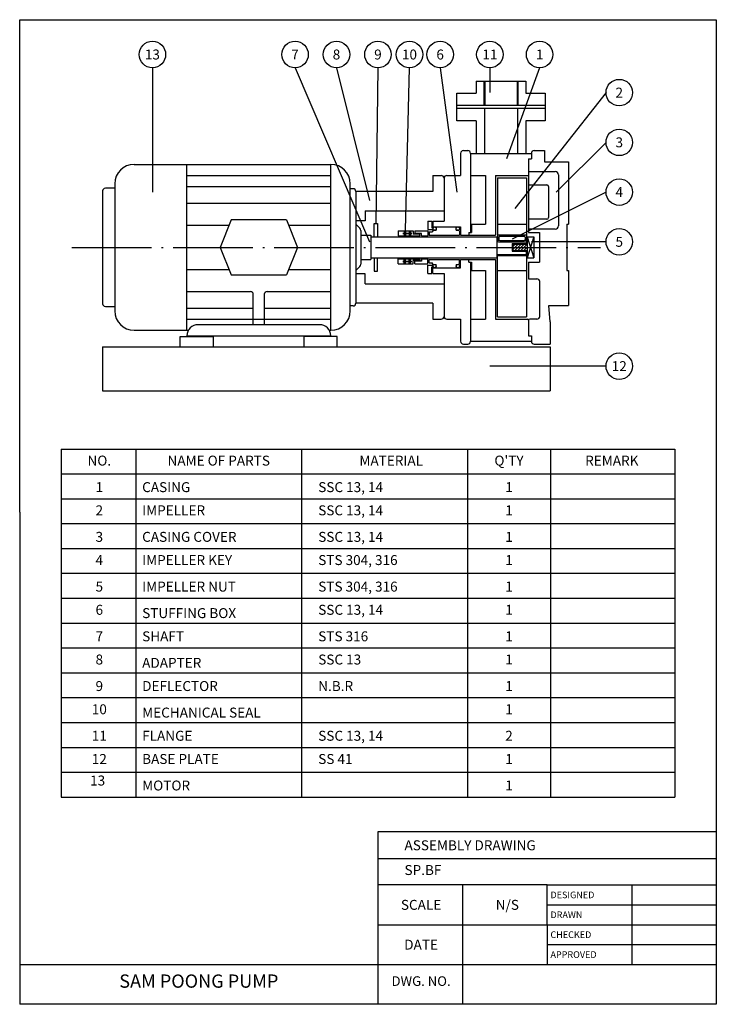
# Model space of a CAD drawing. Extents: x 0 to 210, y 0 to 297.
import ezdxf

# ---------------------------------------------------------------- set-up
doc = ezdxf.new("R2010")
doc.units = 0
doc.linetypes.add('ACAD_ISO04W100', pattern=[30.5, 24, -3, 0.5, -3])
doc.linetypes.add('CENTERX2', pattern=[101.6, 63.5, -12.7, 12.7, -12.7])
doc.layers.get('0').update_dxf_attribs({"linetype": 'CONTINUOUS'})
doc.styles.get("Standard").update_dxf_attribs({"font": 'ISOCP'})

msp = doc.modelspace()

# ---------------------------------------------------------------- hatches: boundary and pattern name
h = msp.add_hatch()
h.set_pattern_fill('ANSI31', color=256, scale=0.2, style=0)
h.set_pattern_definition([(45, (-6.25, 0), (-0.4490128, 0.4490128), [])])
h.paths.add_polyline_path([(153, 228.33), (153, 229.27), (148.67, 229.27), (148.67, 228.33)])
h.paths.add_polyline_path([(148.67, 228.33), (148.67, 227.4), (153, 227.4), (153, 228.33)])

# ---------------------------------------------------------------- linework, layer by layer
for p, q in [((0, 297), (210, 297)), ((0, 148.5), (0, 297)), ((210, 297), (210, 148.5)), ((40, 282.5), (40, 245)), ((83, 282.5), (105.5, 230)), ((95.5, 282.5), (105.5, 242.5)), ((108, 282.5), (107.33, 235.5)), ((116.33, 233.5), (117.5, 282.5)), ((126.75, 282.5), (131.75, 245)), ((141.75, 282.5), (141.75, 275)), ((156.75, 282.5), (146.75, 255)), ((137.58, 278.5), (152.58, 278.5)), ((137.58, 278.5), (137.58, 274.83)), ((139.96, 278.5), (139.96, 271.17)), ((140.21, 278.5), (140.21, 271.17)), ((149.96, 278.5), (149.96, 271.17)), ((150.21, 278.5), (150.21, 271.17)), ((152.58, 278.5), (152.58, 274.83)), ((131.75, 274.83), (137.58, 274.83)), ((131.75, 266.5), (131.75, 274.83)), ((176.75, 275), (149.25, 240)), ((152.58, 274.83), (158.42, 274.83)), ((158.42, 274.83), (158.42, 266.5)), ((131.75, 271.17), (158.42, 271.17)), ((158.42, 270.17), (131.75, 270.17)), ((140.08, 270.17), (140.08, 256.67)), ((150.08, 270.17), (150.08, 256.67)), ((137.58, 266.5), (131.75, 266.5)), ((137.58, 266.5), (137.58, 256.67)), ((158.42, 266.5), (152.58, 266.5)), ((152.58, 266.5), (152.58, 256.67)), ((176.75, 260), (161.75, 245)), ((132.92, 256.67), (132.92, 250)), ((133.75, 257.5), (135.08, 257.5)), ((135.92, 256.67), (135.92, 232.83)), ((135.92, 256.67), (154.25, 256.67)), ((154.25, 256.67), (154.25, 255)), ((155.08, 257.5), (158.25, 257.5)), ((158.25, 257.5), (158.25, 254.17)), ((34.5, 253.33), (93.83, 253.33)), ((50.33, 253.33), (50.33, 203.33)), ((93.83, 203.33), (93.83, 253.33)), ((153.42, 255), (153.42, 232.83)), ((153.42, 255), (154.25, 255)), ((158.25, 254.17), (165.42, 254.17)), ((165.42, 254.17), (165.42, 235.33)), ((50.33, 250), (93.83, 250)), ((124.58, 250), (124.58, 245.17)), ((124.58, 250), (127.08, 250)), ((128.75, 250), (132.92, 250)), ((135.92, 250), (140.42, 250)), ((140.42, 250), (140.42, 235.33)), ((143.42, 250), (143.42, 232)), ((143.42, 250), (153.42, 250)), ((153.42, 251.17), (161.42, 251.17)), ((162.42, 250.17), (162.42, 234.83)), ((28.67, 247.5), (28.67, 209.17)), ((50.33, 246.67), (93.83, 246.67)), ((99.67, 209.17), (99.67, 247.5)), ((127.92, 249.17), (127.92, 236.25)), ((144.08, 249.33), (152.75, 249.33)), ((144.08, 249.33), (144.08, 230.27)), ((152.75, 249.33), (152.75, 230.52)), ((153.42, 247.17), (158.92, 247.17)), ((159.42, 246.67), (159.42, 237.33)), ((25, 245.33), (25, 211.33)), ((28.67, 246.17), (25.83, 246.17)), ((100.5, 246), (99.67, 246)), ((101.33, 245.17), (101.33, 211.5)), ((124.58, 245.17), (101.33, 245.17)), ((176.75, 245), (148.42, 230.83)), ((50.33, 241.67), (93.83, 241.67)), ((104.17, 239.33), (104.17, 236.33)), ((104.17, 239.33), (127.92, 239.33)), ((50.33, 235), (63.08, 235)), ((63.75, 236.67), (60.42, 228.33)), ((80.42, 236.67), (63.75, 236.67)), ((80.42, 236.67), (83.75, 228.33)), ((81.08, 235), (93.83, 235)), ((104.17, 236.33), (101.33, 236.33)), ((101.33, 235.33), (102.54, 234.13)), ((106.83, 231.5), (106.83, 235.5)), ((106.83, 235.5), (107.83, 235.5)), ((107.83, 235.5), (107.83, 231.5)), ((123.08, 236.25), (123.08, 233.75)), ((123.08, 236.25), (124.25, 236.25)), ((124.25, 236.25), (124.25, 234.25)), ((124.58, 236.25), (124.58, 234.5)), ((124.58, 236.25), (127.92, 236.25)), ((136.25, 235.33), (140.42, 235.33)), ((136.25, 235.33), (136.25, 232.83)), ((144.08, 235.33), (152.75, 235.33)), ((158.92, 236.83), (153.42, 236.83)), ((164.92, 235.33), (164.92, 221.33)), ((164.92, 235.33), (165.42, 235.33)), ((102.83, 233.42), (102.83, 223.25)), ((102.83, 232), (105.83, 232)), ((105.83, 232), (105.83, 224.67)), ((114.08, 233.33), (118.58, 233.33)), ((114.08, 233.33), (114.08, 231.83)), ((114.08, 231.83), (120.58, 231.83)), ((115.48, 232.63), (118.18, 232.63)), ((115.48, 232.58), (118.18, 232.58)), ((115.48, 232.53), (118.18, 232.53)), ((115.88, 233.33), (115.88, 231.83)), ((116.28, 233.33), (116.28, 231.83)), ((117.38, 233.33), (117.38, 231.83)), ((117.78, 233.33), (117.78, 231.83)), ((118.58, 233.33), (118.58, 232.33)), ((120.58, 232.33), (118.58, 232.33)), ((119.08, 233.33), (123.08, 233.33)), ((119.08, 233.33), (119.08, 232.53)), ((121.08, 232.53), (119.08, 232.53)), ((120.58, 231.83), (120.58, 232.33)), ((121.08, 231.83), (121.08, 232.53)), ((121.08, 231.83), (123.08, 231.83)), ((123.08, 233.75), (124.58, 233.75)), ((123.08, 233.33), (123.08, 231.83)), ((123.42, 233), (123.42, 232)), ((123.42, 233), (124.42, 233)), ((123.42, 232), (132.58, 232)), ((124.25, 234.25), (124.58, 234.25)), ((124.67, 233.5), (124.42, 233.25)), ((124.42, 233.25), (124.42, 233)), ((124.58, 234.5), (132.92, 234.5)), ((124.58, 234.25), (124.58, 233.75)), ((124.67, 233.5), (125.58, 233.5)), ((125.58, 234.5), (125.58, 233.5)), ((131.58, 233.5), (131.58, 234.5)), ((131.58, 233.5), (132.33, 233.5)), ((132.33, 233.5), (132.58, 233.25)), ((132.58, 233.25), (132.58, 232)), ((132.92, 234.5), (132.92, 232)), ((132.92, 232), (135.42, 232)), ((135.42, 232.83), (136.25, 232.83)), ((135.42, 232.83), (135.42, 232)), ((135.42, 232), (143.42, 232)), ((144.08, 232.07), (152.75, 232.07)), ((144.73, 231.67), (152.1, 231.67)), ((161.42, 233.83), (153.42, 233.83)), ((153.42, 232.83), (156.75, 232.83)), ((156.75, 232.83), (156.75, 223.83)), ((105.83, 231.5), (143.83, 231.5)), ((143.83, 231.5), (143.83, 225.17)), ((143.83, 230.52), (144.08, 230.52)), ((144.08, 230.77), (144.48, 230.77)), ((144.08, 230.52), (144.53, 230.52)), ((144.33, 230.02), (152.75, 230.02)), ((144.48, 231.42), (144.48, 230.67)), ((144.73, 230.42), (152.1, 230.42)), ((148.42, 229.52), (152.75, 229.52)), ((148.42, 229.52), (148.42, 227.15)), ((148.42, 229.27), (148.42, 227.4)), ((148.67, 229.27), (153, 229.27)), ((148.67, 229.27), (148.67, 227.4)), ((152.3, 230.52), (152.75, 230.52)), ((152.35, 231.42), (152.35, 230.67)), ((152.35, 230.77), (152.75, 230.77)), ((152.75, 230.52), (152.75, 229.52)), ((153, 231.5), (153, 225.17)), ((153, 231.5), (155, 231.5)), ((153, 231.5), (155, 225.17)), ((155, 231.5), (153, 225.17)), ((176.75, 230), (154.25, 230)), ((155, 231.5), (155, 225.17)), ((60.42, 228.33), (63.75, 220)), ((83.75, 228.33), (80.42, 220)), ((143.83, 226.15), (152.75, 226.15)), ((144.08, 207.33), (144.08, 226.15)), ((144.08, 225.9), (152.75, 225.9)), ((148.42, 227.15), (152.75, 227.15)), ((148.67, 227.4), (153, 227.4)), ((152.75, 226.15), (152.75, 227.15)), ((152.75, 226.17), (152.75, 207.33)), ((102.83, 224.67), (105.83, 224.67)), ((105.83, 225.17), (143.83, 225.17)), ((106.83, 225.17), (106.83, 221.17)), ((107.83, 221.17), (107.83, 225.17)), ((114.08, 224.83), (120.58, 224.83)), ((114.08, 223.33), (114.08, 224.83)), ((114.08, 223.33), (118.58, 223.33)), ((115.48, 224.13), (118.18, 224.13)), ((115.48, 224.08), (118.18, 224.08)), ((115.48, 224.03), (118.18, 224.03)), ((115.88, 223.33), (115.88, 224.83)), ((116.28, 223.33), (116.28, 224.83)), ((117.38, 223.33), (117.38, 224.83)), ((117.78, 223.33), (117.78, 224.83)), ((120.58, 224.33), (118.58, 224.33)), ((118.58, 223.33), (118.58, 224.33)), ((121.08, 224.13), (119.08, 224.13)), ((119.08, 223.33), (119.08, 224.13)), ((119.08, 223.33), (123.08, 223.33)), ((120.58, 224.83), (120.58, 224.33)), ((121.08, 224.83), (123.08, 224.83)), ((121.08, 224.83), (121.08, 224.13)), ((123.08, 223.33), (123.08, 224.83)), ((123.08, 222.92), (124.58, 222.92)), ((123.08, 220.42), (123.08, 222.92)), ((123.42, 224.67), (132.58, 224.67)), ((123.42, 223.67), (123.42, 224.67)), ((123.42, 223.67), (124.42, 223.67)), ((124.42, 223.42), (124.42, 223.67)), ((124.67, 223.17), (124.42, 223.42)), ((124.58, 222.42), (124.58, 222.92)), ((124.67, 223.17), (125.58, 223.17)), ((125.58, 222.17), (125.58, 223.17)), ((131.58, 223.17), (132.33, 223.17)), ((131.58, 223.17), (131.58, 222.17)), ((132.33, 223.17), (132.58, 223.42)), ((132.58, 223.42), (132.58, 224.67)), ((132.92, 224.67), (135.42, 224.67)), ((132.92, 222.17), (132.92, 224.67)), ((135.42, 223.83), (135.42, 224.67)), ((135.42, 224.67), (143.42, 224.67)), ((135.42, 223.83), (136.25, 223.83)), ((135.92, 223.83), (135.92, 200)), ((136.25, 223.83), (136.25, 221.33)), ((143.42, 224.67), (143.42, 206.67)), ((153, 225.17), (155, 225.17)), ((153.42, 223.83), (156.75, 223.83)), ((153.42, 223.83), (153.42, 218.83)), ((50.33, 221.67), (63.08, 221.67)), ((63.75, 220), (80.42, 220)), ((81.08, 221.67), (93.83, 221.67)), ((102.54, 222.54), (101.33, 221.33)), ((104.17, 220.33), (101.33, 220.33)), ((104.17, 217.33), (104.17, 220.33)), ((106.83, 221.17), (107.83, 221.17)), ((123.08, 220.42), (124.25, 220.42)), ((124.25, 222.42), (124.58, 222.42)), ((124.25, 220.42), (124.25, 222.42)), ((124.25, 222.42), (124.58, 222.42)), ((124.58, 220.42), (124.58, 222.17)), ((124.58, 222.17), (132.92, 222.17)), ((124.58, 220.42), (127.92, 220.42)), ((127.92, 220.42), (127.92, 207.5)), ((136.25, 221.33), (140.42, 221.33)), ((140.42, 221.33), (140.42, 206.67)), ((144.08, 221.33), (152.75, 221.33)), ((164.92, 221.33), (165.42, 221.33)), ((165.42, 221.33), (165.42, 210.83)), ((104.17, 217.33), (127.92, 217.33)), ((153.42, 218.83), (155.92, 218.83)), ((156.75, 218), (156.75, 207.5)), ((50.33, 215), (69.58, 215)), ((70.42, 205), (70.42, 214.17)), ((73.75, 205), (73.75, 214.17)), ((74.58, 215), (93.83, 215)), ((124.58, 211.5), (101.33, 211.5)), ((124.58, 211.5), (124.58, 206.67)), ((25.83, 210.5), (28.67, 210.5)), ((50.33, 210), (70.42, 210)), ((73.75, 210), (93.83, 210)), ((100.5, 210.67), (99.67, 210.67)), ((159.92, 205.83), (159.55, 210.83)), ((159.55, 210.83), (165.42, 210.83)), ((50.33, 206.67), (70.42, 206.67)), ((90.42, 205), (53.75, 205)), ((70.42, 206.67), (73.75, 206.67)), ((73.75, 206.67), (93.83, 206.67)), ((124.58, 206.67), (127.08, 206.67)), ((128.75, 206.67), (132.92, 206.67)), ((132.92, 206.67), (132.92, 200)), ((135.92, 206.67), (140.42, 206.67)), ((143.42, 206.67), (153.08, 206.67)), ((144.08, 207.33), (152.75, 207.33)), ((153.42, 206.33), (153.42, 201.67)), ((155.92, 206.67), (153.75, 206.67)), ((159.92, 205.83), (159.92, 199.17)), ((34.5, 203.33), (50.86, 203.33)), ((93.3, 203.33), (93.83, 203.33)), ((48.42, 198.33), (48.42, 201.42)), ((48.42, 201.42), (58.42, 201.42)), ((50.42, 201.67), (93.75, 201.67)), ((58.42, 198.33), (58.42, 201.42)), ((85.75, 198.33), (85.75, 201.42)), ((95.75, 201.42), (85.75, 201.42)), ((95.75, 198.33), (95.75, 201.42)), ((133.75, 199.17), (135.08, 199.17)), ((135.92, 200), (154.25, 200)), ((153.42, 201.67), (154.25, 201.67)), ((154.25, 201.67), (154.25, 200)), ((155.08, 199.17), (159.92, 199.17)), ((25, 198.33), (25, 185)), ((25, 198.33), (159.92, 198.33)), ((159.92, 198.33), (159.92, 185)), ((176.75, 192.5), (141.75, 192.5)), ((25, 185), (159.92, 185)), ((12.5, 167.5), (197.5, 167.5)), ((12.5, 167.5), (12.5, 77.5)), ((35, 167.5), (35, 77.5)), ((85, 167.5), (85, 77.5)), ((135, 167.5), (135, 77.5)), ((160, 167.5), (160, 77.5)), ((197.5, 167.5), (197.5, 77.5)), ((12.5, 160), (197.5, 160)), ((12.5, 152.5), (197.5, 152.5)), ((0, 148.5), (0, 0)), ((210, 148.5), (210, 0)), ((12.5, 145), (197.5, 145)), ((12.5, 137.5), (197.5, 137.5)), ((12.5, 130), (197.5, 130)), ((12.5, 122.5), (197.5, 122.5)), ((12.5, 115), (197.5, 115)), ((12.5, 107.5), (197.5, 107.5)), ((12.5, 100), (197.5, 100)), ((12.5, 92.5), (197.5, 92.5)), ((12.5, 85), (197.5, 85)), ((12.5, 85), (12.5, 62.5)), ((12.5, 77.5), (197.5, 77.5)), ((35, 77.5), (35, 62.5)), ((85, 77.5), (85, 62.5)), ((135, 77.5), (135, 62.5)), ((160, 77.5), (160, 62.5)), ((197.5, 77.5), (197.5, 62.5)), ((12.5, 70), (197.5, 70)), ((12.5, 62.5), (197.5, 62.5)), ((210, 52), (108, 52)), ((108, 52), (108, 0)), ((108, 44), (210, 44)), ((159, 36), (108, 36)), ((133.5, 36), (133.5, 0)), ((159, 36), (210, 36)), ((159, 24), (159, 36)), ((184.5, 36), (184.5, 12)), ((159, 30), (210, 30)), ((108, 24), (159, 24)), ((159, 24), (210, 24)), ((159, 24), (159, 12)), ((159, 18), (210, 18)), ((0, 12), (210, 12)), ((210, 0), (0, 0))]:
    msp.add_line(p, q)
at = {"color": 1}
msp.add_line((152.5, 230.52), (152.75, 230.52), dxfattribs=at)
at = {"linetype": 'ACAD_ISO04W100'}
msp.add_line((15.75, 228.33), (175.08, 228.33), dxfattribs=at)
at = {"linetype": 'CENTERX2'}
msp.add_line((210, 0), (0, 0), dxfattribs=at)
for centre, radius in [((40, 286.5), 4), ((83, 286.5), 4), ((95.5, 286.5), 4), ((108, 286.5), 4), ((117.5, 286.5), 4), ((126.75, 286.5), 4), ((141.75, 286.5), 4), ((156.75, 286.5), 4), ((180.75, 275), 4), ((180.75, 260), 4), ((180.75, 245), 4), ((125.08, 234), 0.5), ((132.08, 234), 0.5), ((180.75, 230), 4), ((125.08, 222.67), 0.5), ((132.08, 222.67), 0.5), ((180.75, 192.5), 4)]:
    msp.add_circle(centre, radius)
for centre, radius, start, end in [((133.75, 256.67), 0.833, 90, 180), ((135.08, 256.67), 0.833, 0, 90), ((155.08, 256.67), 0.833, 90, 180), ((34.5, 247.5), 5.83, 90, 180), ((93.83, 247.5), 5.83, 0, 90), ((127.08, 249.17), 0.833, 0, 90), ((128.75, 249.17), 0.833, 90, 180), ((161.42, 250.17), 1, 0, 90), ((158.92, 246.67), 0.5, 0, 90), ((25.83, 245.33), 0.833, 90, 180), ((100.5, 245.17), 0.833, 0, 90), ((158.92, 237.33), 0.5, 270, 0), ((161.42, 234.83), 1, 270, 0), ((101.83, 233.42), 1, 0, 45), ((144.73, 231.42), 0.25, 90, 180), ((152.1, 231.42), 0.25, 0, 90), ((144.33, 230.27), 0.25, 180, 270), ((144.73, 230.67), 0.25, 180, 270), ((152.1, 230.67), 0.25, 270, 0), ((101.83, 223.25), 1, 315, 360), ((155.92, 218), 0.833, 0, 90), ((69.58, 214.17), 0.833, 0, 90), ((74.58, 214.17), 0.833, 90, 180), ((25.83, 211.33), 0.833, 180, 270), ((100.5, 211.5), 0.833, 270, 0), ((34.5, 209.17), 5.83, 180, 270), ((93.83, 209.17), 5.83, 270, 0), ((53.75, 201.67), 3.33, 90, 180), ((90.42, 201.67), 3.33, 0, 90), ((127.08, 207.5), 0.833, 270, 0), ((128.75, 207.5), 0.833, 180, 270), ((153.08, 206.33), 0.333, 0, 90), ((153.75, 206.33), 0.333, 90, 180), ((155.92, 207.5), 0.833, 270, 0), ((133.75, 200), 0.833, 180, 270), ((135.08, 200), 0.833, 270, 0), ((155.08, 200), 0.833, 180, 270)]:
    msp.add_arc(centre, radius, start, end)

# ---------------------------------------------------------------- texts
for s, insert, char_height, width, attachment_point in [('\\fHY그래픽|b0|i0|c129|p18;13', (40, 286.5), 3, 4.8, 5), ('\\fHY그래픽|b0|i0|c129|p18;7', (83, 286.5), 3, 4.8, 5), ('\\fHY그래픽|b0|i0|c129|p18;8', (95.5, 286.5), 3, 4.8, 5), ('\\fHY그래픽|b0|i0|c129|p18;9', (108, 286.5), 3, 4.8, 5), ('\\fHY그래픽|b0|i0|c129|p18;10', (117.5, 286.5), 3, 4.8, 5), ('\\fHY그래픽|b0|i0|c129|p18;6', (126.75, 286.5), 3, 4.8, 5), ('\\fHY그래픽|b0|i0|c129|p18;11', (141.75, 286.5), 3, 4.8, 5), ('\\fHY그래픽|b0|i0|c129|p18;1', (156.75, 286.5), 3, 4.8, 5), ('\\fHY그래픽|b0|i0|c129|p18;2', (180.75, 275), 3, 4.8, 5), ('\\fHY그래픽|b0|i0|c129|p18;3', (180.75, 260), 3, 4.8, 5), ('\\fHY그래픽|b0|i0|c129|p18;4', (180.75, 245), 3, 4.8, 5), ('\\fHY그래픽|b0|i0|c129|p18;5', (180.75, 230), 3, 4.8, 5), ('\\fHY그래픽|b0|i0|c129|p18;12', (180.75, 192.5), 3, 4.8, 5), ('\\fHY그래픽|b0|i0|c129|p18;NO.', (24, 164), 3, 20, 5), ('\\fHY그래픽|b0|i0|c129|p18;NAME OF PARTS', (60, 164), 3, 48, 5), ('\\fHY그래픽|b0|i0|c129|p18;MATERIAL', (112, 164), 3, 44, 5), ("\\fHY그래픽|b0|i0|c129|p18;Q'TY", (147.5, 164), 3, 23, 5), ('\\fHY그래픽|b0|i0|c129|p18;REMARK', (178.5, 164), 3, 35, 5), ('\\fHY그래픽|b0|i0|c129|p18;1', (24, 156), 3, 20, 5), ('\\fHY그래픽|b0|i0|c129|p18; CASING', (36, 156), 3, 48, 4), ('\\fHY그래픽|b0|i0|c129|p18;SSC 13, 14', (90, 156), 3, 44, 4), ('\\fHY그래픽|b0|i0|c129|p18;1', (147.5, 156), 3, 23, 5), ('\\fHY그래픽|b0|i0|c129|p18;2', (24, 149), 3, 20, 5), ('\\fHY그래픽|b0|i0|c129|p18; IMPELLER', (36, 149), 3, 48, 4), ('\\fHY그래픽|b0|i0|c129|p18;SSC 13, 14', (90, 149), 3, 44, 4), ('\\fHY그래픽|b0|i0|c129|p18;1', (147.5, 149), 3, 23, 5), ('\\fHY그래픽|b0|i0|c129|p18;3', (24, 141), 3, 20, 5), ('\\fHY그래픽|b0|i0|c129|p18; CASING COVER', (36, 141), 3, 48, 4), ('\\fHY그래픽|b0|i0|c129|p18;SSC 13, 14', (90, 141), 3, 44, 4), ('\\fHY그래픽|b0|i0|c129|p18;1', (147.5, 141), 3, 23, 5), ('\\fHY그래픽|b0|i0|c129|p18;4', (24, 134), 3, 20, 5), ('\\fHY그래픽|b0|i0|c129|p18; IMPELLER KEY', (36, 134), 3, 48, 4), ('\\fHY그래픽|b0|i0|c129|p18;STS 304, 316', (90, 134), 3, 44, 4), ('\\fHY그래픽|b0|i0|c129|p18;1', (147.5, 134), 3, 23, 5), ('\\fHY그래픽|b0|i0|c129|p18;5', (24, 126), 3, 20, 5), ('\\fHY그래픽|b0|i0|c129|p18; IMPELLER NUT', (36, 126), 3, 48, 4), ('\\fHY그래픽|b0|i0|c129|p18;STS 304, 316', (90, 126), 3, 44, 4), ('\\fHY그래픽|b0|i0|c129|p18;1', (147.5, 126), 3, 23, 5), ('\\fHY그래픽|b0|i0|c129|p18;6', (24, 119), 3, 20, 5), ('\\fHY그래픽|b0|i0|c129|p18; STUFFING BOX', (36, 118), 3, 48, 4), ('\\fHY그래픽|b0|i0|c129|p18;SSC 13, 14', (90, 119), 3, 44, 4), ('\\fHY그래픽|b0|i0|c129|p18;1', (147.5, 119), 3, 23, 5), ('\\fHY그래픽|b0|i0|c129|p18;7', (24, 111), 3, 20, 5), ('\\fHY그래픽|b0|i0|c129|p18; SHAFT', (36, 111), 3, 48, 4), ('\\fHY그래픽|b0|i0|c129|p18;STS 316', (90, 111), 3, 44, 4), ('\\fHY그래픽|b0|i0|c129|p18;1', (147.5, 111), 3, 23, 5), ('\\fHY그래픽|b0|i0|c129|p18;8', (24, 104), 3, 20, 5), ('\\fHY그래픽|b0|i0|c129|p18; ADAPTER', (36, 103), 3, 48, 4), ('\\fHY그래픽|b0|i0|c129|p18;SSC 13', (90, 104), 3, 44, 4), ('\\fHY그래픽|b0|i0|c129|p18;1', (147.5, 104), 3, 23, 5), ('\\fHY그래픽|b0|i0|c129|p18;9', (24, 96), 3, 20, 5), ('\\fHY그래픽|b0|i0|c129|p18; DEFLECTOR', (36, 96), 3, 48, 4), ('\\fHY그래픽|b0|i0|c129|p18;N.B.R', (90, 96), 3, 44, 4), ('\\fHY그래픽|b0|i0|c129|p18;1', (147.5, 96), 3, 23, 5), ('\\fHY그래픽|b0|i0|c129|p18;10', (24, 89), 3, 20, 5), ('\\fHY그래픽|b0|i0|c129|p18; MECHANICAL SEAL', (36, 88), 3, 48, 4), ('\\fHY그래픽|b0|i0|c129|p18;1', (147.5, 89), 3, 23, 5), ('\\fHY그래픽|b0|i0|c129|p18;11', (24, 81), 3, 20, 5), ('\\fHY그래픽|b0|i0|c129|p18; FLANGE', (36, 81), 3, 48, 4), ('\\fHY그래픽|b0|i0|c129|p18;SSC 13, 14', (90, 81), 3, 44, 4), ('\\fHY그래픽|b0|i0|c129|p18;2', (147.5, 81), 3, 23, 5), ('\\fHY그래픽|b0|i0|c129|p18;12', (24, 74), 3, 20, 5), ('\\fHY그래픽|b0|i0|c129|p18; BASE PLATE', (36, 74), 3, 48, 4), ('\\fHY그래픽|b0|i0|c129|p18;SS 41', (90, 74), 3, 44, 4), ('\\fHY그래픽|b0|i0|c129|p18;1', (147.5, 74), 3, 23, 5), ('\\fHY그래픽|b0|i0|c129|p18;13', (23.5, 69), 3, 21, 2), ('\\fHY그래픽|b0|i0|c129|p18; MOTOR', (36, 66), 3, 48, 4), ('\\fHY그래픽|b0|i0|c129|p18;1', (147.5, 66), 3, 23, 5), ('\\fHY그래픽|b0|i0|c129|p18;ASSEMBLY DRAWING', (116, 47.97), 3, 92, 4), ('\\fHY그래픽|b0|i0|c129|p18;SP.BF', (116, 42), 3, 92, 1), ('\\fHY그래픽|b0|i0|c129|p18;DESIGNED', (160, 33), 2, 24, 4), ('\\fHY그래픽|b0|i0|c129|p18;SCALE', (121, 30), 3, 22, 5), ('\\fHY그래픽|b0|i0|c129|p18;N/S', (147, 30), 3, 22, 5), ('\\fHY그래픽|b0|i0|c129|p18;DRAWN', (160, 27), 2, 24, 4), ('\\fHY그래픽|b0|i0|c129|p18;CHECKED', (160, 21), 2, 24, 4), ('\\fHY그래픽|b0|i0|c129|p18;DATE', (121, 18), 3, 22, 5), ('\\fHY그래픽|b0|i0|c129|p18;APPROVED', (160, 15), 2, 24, 4), ('\\fHY그래픽|b0|i0|c129|p18;SAM POONG PUMP', (54, 7), 4, 100, 5), ('\\fHY그래픽|b0|i0|c129|p18;DWG. NO.', (121, 7), 2.9, 22, 5)]:
    msp.add_mtext(s, dxfattribs=dict(insert=insert, char_height=char_height, width=width, attachment_point=attachment_point))

doc.saveas('drawing.dxf')
